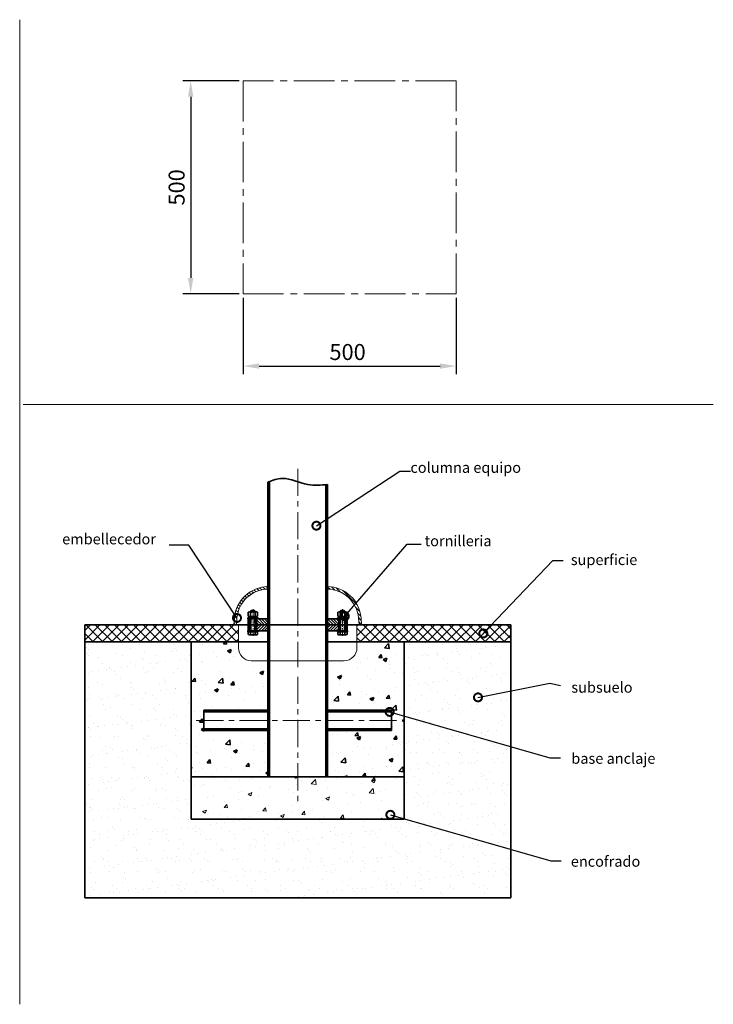
# Model space of a CAD drawing. Units: millimetres. Extents: x 18176 to 21857, y 2891 to 5222.
# Drawn here: x 20229 to 21857, y 2912 to 5222 of the extents above; entities that cross this region are included whole.
import ezdxf

# ---------------------------------------------------------------- set-up
doc = ezdxf.new("R2010")
doc.units = ezdxf.units.MM
for name, pattern in [('CENTER', [50.8, 31.75, -6.35, 6.35, -6.35]), ('CENTER2', [28.575, 19.05, -3.175, 3.175, -3.175]), ('DASHED', [0.75, 0.5, -0.25])]:
    doc.linetypes.add(name, pattern=pattern)
doc.layers.get('0').update_dxf_attribs({"lineweight": 35})
for name, color, linetype, lineweight in [('CEN', 7, 'CENTER', 13), ('DIM', 7, 'Continuous', 13), ('TEXT', 7, 'Continuous', 13), ('中心线', 250, 'CENTER2', 15)]:
    doc.layers.add(name, color=color, linetype=linetype, lineweight=lineweight)
doc.styles.get("Standard").update_dxf_attribs({"font": 'txt.shx', "bigfont": 'gbcbig.shx'})
doc.dimstyles.new('ISO-25', dxfattribs={"dimscale": 15, "dimtxt": 2.5, "dimasz": 2.5, "dimexe": 1.25, "dimexo": 0.625, "dimtad": 1, "dimdec": 0, "dimtxsty": 'Standard', "dimcen": 2.5, "dimadec": 0, "dimazin": 0, "dimtfac": 1, "dimtdec": 0, "dimtmove": 0, "dimatfit": 3, "dimldrblk": 'DOTSMALL', "dimfxl": 1, "dimarcsym": 0})
pattern_1 = [(135, (19466.517, 1811.119), (-4.490128, -4.490128), [])]
pattern_2 = [(45, (20235.472, 3464.651), (-4.490128, 4.490128), [])]

# ---------------------------------------------------------------- blocks, each defined once
blk = doc.blocks.new('*D6')
at = {"layer": 'Defpoints', "color": 0}
for p in [(20753.1, 4578.4), (21253.1, 4578.4), (21253.1, 4409.2)]:
    blk.add_point(p, dxfattribs=at)
at = {"layer": 'DIM', "color": 0, "lineweight": -2}
for p, q in [((20753.1, 4569), (20753.1, 4390.4)), ((21253.1, 4569), (21253.1, 4390.4)), ((20790.6, 4409.2), (21215.6, 4409.2))]:
    blk.add_line(p, q, dxfattribs=at)
at = {"layer": 'DIM', "color": 0}
for points in [[(20790.6, 4415.4), (20790.6, 4402.9), (20753.1, 4409.2)], [(21215.6, 4415.4), (21215.6, 4402.9), (21253.1, 4409.2)]]:
    blk.add_solid(points, dxfattribs=at)
at = {"layer": 'DIM', "color": 0, "insert": (20998.4, 4437.3), "char_height": 37.5, "attachment_point": 5}
blk.add_mtext('500', dxfattribs=at)
blk = doc.blocks.new('_DotSmall')
at = {"color": 0, "linetype": 'ByBlock', "const_width": 0.5}
blk.add_lwpolyline([(-0.0625, 0, 1), (0.0625, 0, 1)], format="xyb", close=True, dxfattribs=at)
blk = doc.blocks.new('*D7')
at = {"layer": 'Defpoints', "color": 0}
for p in [(20753.1, 5078.4), (20630.2, 4578.4), (20753.1, 4578.4)]:
    blk.add_point(p, dxfattribs=at)
at = {"layer": 'DIM', "color": 0, "lineweight": -2}
for p, q in [((20743.7, 5078.4), (20611.4, 5078.4)), ((20630.2, 5040.9), (20630.2, 4615.9)), ((20743.7, 4578.4), (20611.4, 4578.4))]:
    blk.add_line(p, q, dxfattribs=at)
at = {"layer": 'DIM', "color": 0}
for points in [[(20623.9, 5040.9), (20636.4, 5040.9), (20630.2, 5078.4)], [(20623.9, 4615.9), (20636.4, 4615.9), (20630.2, 4578.4)]]:
    blk.add_solid(points, dxfattribs=at)
at = {"layer": 'DIM', "color": 0, "insert": (20602, 4828.4), "char_height": 37.5, "attachment_point": 5, "rotation": 90}
blk.add_mtext('500', dxfattribs=at)
blk = doc.blocks.new('Hex Nut - 10 mm side')
at = {"color": 0, "linetype": 'Continuous'}
for p, q in [((-9.2, -6.8), (-9.2, 6.8)), ((-0.7, 9.1), (-8.5, 9.1)), ((-0.7, 4.5), (-8.5, 4.5)), ((0, -6.8), (0, 6.8)), ((-0.7, -4.5), (-8.5, -4.5)), ((-0.7, -9.1), (-8.5, -9.1))]:
    blk.add_line(p, q, dxfattribs=at)
for centre, radius, start, end in [((-5, 6.8), 4.19, 147.1328, 212.8672), ((6.6, 0), 15.7, 163.2214, 196.7786), ((-4.2, 6.8), 4.19, 327.1328, 32.8672), ((-15.7, 0), 15.7, 343.2214, 16.7787), ((-5, -6.8), 4.19, 147.1328, 212.8672), ((-4.2, -6.8), 4.19, 327.1328, 32.8672)]:
    blk.add_arc(centre, radius, start, end, dxfattribs=at)

msp = doc.modelspace()

# ---------------------------------------------------------------- hatches: boundary and pattern name
h = msp.add_hatch()
h.set_pattern_fill('ANSI31', color=256, scale=1.5, angle=90, style=0)
h.set_pattern_definition([(135, (20321.9357, 3414.8234), (-3.367596, -3.367596), [])])
h.paths.add_polyline_path([(20997.4, 3815.9), (20994.9, 3815.9), (20994.9, 3801.9), (20997.4, 3801.9)])
h.paths.add_polyline_path([(20977.9, 3815.9), (20974.4, 3815.9), (20951.4, 3815.9), (20951.4, 3801.9), (20977.9, 3801.9)])
h.paths.add_polyline_path([(20811.4, 3815.9), (20784.9, 3815.9), (20784.9, 3801.9), (20811.4, 3801.9)])
h.paths.add_polyline_path([(20767.9, 3815.9), (20765.4, 3815.9), (20765.4, 3801.9), (20767.9, 3801.9)])
h = msp.add_hatch()
h.set_pattern_fill('ANSI37', color=256, scale=5, style=0)
h.set_pattern_definition([(45, (20321.936, 3414.823), (-11.22532, 11.22532), []), (135, (20321.936, 3414.823), (-11.22532, -11.22532), [])])
h.paths.add_polyline_path([(20381.4, 3801.9), (20381.4, 3761.9), (20742.4, 3761.9), (20742.4, 3801.9)])
h.paths.add_polyline_path([(21020.3, 3801.9), (21020.3, 3761.9), (21381.4, 3761.9), (21381.4, 3801.9)])
h = msp.add_hatch()
h.set_pattern_fill('ANSI31', color=256, scale=1.5, style=0)
h.set_pattern_definition([(45, (20321.9357, 3414.8234), (-3.367596, 3.367596), [])])
h.paths.add_polyline_path([(20767.9, 3801.9), (20765.4, 3801.9), (20765.4, 3787.9), (20767.9, 3787.9)])
h.paths.add_polyline_path([(20811.4, 3801.9), (20784.9, 3801.9), (20784.9, 3787.9), (20787.3, 3787.9), (20811.4, 3787.9)])
h.paths.add_polyline_path([(20977.9, 3801.9), (20951.4, 3801.9), (20951.4, 3787.9), (20977.9, 3787.9)])
h.paths.add_polyline_path([(20997.4, 3801.9), (20994.9, 3801.9), (20994.9, 3787.9), (20997.4, 3787.9)])
h = msp.add_hatch()
h.set_pattern_fill('AR-SAND', color=256, style=0)
h.set_pattern_definition([(37.5, (20952.447, -246.17), (-1.60003, 48.94132), [0, -38.608, 0, -43.18, 0, -41.275]), (7.5, (20952.45, -246.17), (44.9523, 71.6825), [0, -20.828, 0, -34.798, 0, -13.335]), (327.5, (20921.205, -246.17), (79.09924, 0.1437), [0, -12.7, 0, -45.72, 0, -59.69]), (317.5, (20921.205, -246.17), (76.3556, 22.2929), [0, -6.35, 0, -29.972, 0, -34.29])])
h.paths.add_polyline_path([(20631.4, 3761.9), (20381.4, 3761.9), (20381.4, 3161.9), (21381.4, 3161.9), (21381.4, 3761.9), (21131.4, 3761.9), (21131.4, 3345.9), (20631.4, 3345.9)])
h = msp.add_hatch()
h.set_pattern_fill('AR-CONC', color=256, scale=0.5, style=0)
h.set_pattern_definition([(50, (20321.936, 3414.82), (91.0923, -7.9695), [9.525, -104.775]), (355, (20321.94, 3414.82), (-17.621, 95.528), [7.62, -83.82]), (100.451, (20329.53, 3414.16), (73.471, 87.558), [8.095, -89.045]), (46.184, (20321.94, 3440.22), (135.54, -21.021), [14.287, -157.162]), (96.636, (20333.23, 3438.47), (118.702, 123.713), [12.142, -133.567]), (351.184, (20321.94, 3440.22), (118.702, 123.713), [11.43, -125.73]), (21, (20334.636, 3433.87), (75.8074, -51.133), [9.525, -104.775]), (326, (20334.64, 3433.87), (30.901, 92.094), [7.62, -83.82]), (71.451, (20340.95, 3429.61), (106.708, 40.961), [8.095, -89.045]), (37.5, (20321.936, 3414.823), (1.5443, 42.2775), [0, -82.804, 0, -85.09, 0, -84.1375]), (7.5, (20321.936, 3414.823), (33.4098, 50.0903), [0, -48.514, 0, -80.899, 0, -32.0675]), (327.5, (20293.615, 3414.823), (67.7953, -2.8644), [0, -31.75, 0, -99.06, 0, -131.445]), (317.5, (20280.915, 3414.823), (74.0646, 12.7132), [0, -41.275, 0, -65.786, 0, -93.345])])
h.paths.add_polyline_path([(20811.4, 3717.9), (20772.4, 3717.9, -0.414214), (20742.4, 3747.9), (20742.4, 3761.9), (20631.4, 3761.9), (20631.4, 3445.9), (20811.4, 3445.9), (20811.4, 3553.9), (20661.4, 3553.9), (20661.4, 3601.9), (20811.4, 3601.9)])
h.paths.add_polyline_path([(21131.4, 3761.9), (21020.3, 3761.9), (21020.3, 3747.9, -0.414214), (20990.3, 3717.9), (20951.4, 3717.9), (20951.4, 3601.9), (21101.4, 3601.9), (21101.4, 3553.9), (20951.4, 3553.9), (20951.4, 3445.9), (21131.4, 3445.9)])
at = {"layer": 'TEXT', "ltscale": 0.5}
h = msp.add_hatch(dxfattribs=at)
h.set_pattern_fill('ANSI31', color=256, scale=2, style=0)
h.set_pattern_definition(pattern_2)
edge = h.paths.add_edge_path()
edge.add_line((20811.4, 3801.9), (20815.4, 3801.9))
edge.add_line((20815.4, 3801.9), (20815.4, 4138.6))
edge.add_spline(control_points=[(20815.4, 4138.6), (20814, 4138.1), (20812.7, 4137.6), (20811.4, 4137.1)], knot_values=[0, 0, 0, 0, 4.118971, 4.118971, 4.118971, 4.118971], degree=3, periodic=0)
edge.add_line((20811.4, 4137.1), (20811.4, 3801.9))
edge = h.paths.add_edge_path()
edge.add_line((20947.4, 3801.9), (20951.4, 3801.9))
edge.add_line((20951.4, 3801.9), (20951.4, 4131.2))
edge.add_spline(control_points=[(20951.4, 4131.2), (20950, 4131.1), (20948.7, 4131), (20947.4, 4130.9)], knot_values=[138.7545, 138.7545, 138.7545, 138.7545, 142.729607, 142.729607, 142.729607, 142.729607], degree=3, periodic=0)
edge.add_line((20947.4, 4130.9), (20947.4, 3801.9))
h = msp.add_hatch(dxfattribs=at)
h.set_pattern_fill('ANSI31', color=256, scale=2, angle=90, style=0)
h.set_pattern_definition(pattern_1)
h.paths.add_polyline_path([(20811.4, 3885.9), (20811.4, 3891.9, 0.384638), (20732.8, 3818.9), (20731.4, 3801.9), (20737.4, 3801.9), (20738.8, 3818.3, -0.384294)])
h.paths.add_polyline_path([(20951.4, 3891.9), (20951.4, 3885.9, -0.384294), (21023.9, 3818.3), (21025.3, 3801.9), (21031.4, 3801.9), (21029.9, 3818.9, 0.384638)])
h = msp.add_hatch(dxfattribs=at)
h.set_pattern_fill('ANSI31', color=256, scale=2, angle=90, style=0)
h.set_pattern_definition(pattern_1)
h.paths.add_polyline_path([(20815.4, 3801.9), (20811.4, 3801.9), (20811.4, 3701.9), (20815.4, 3701.9)])
h.paths.add_polyline_path([(20947.4, 3701.9), (20951.4, 3701.9), (20951.4, 3801.9), (20947.4, 3801.9)])
h.paths.add_polyline_path([(20951.4, 3701.9), (20947.4, 3701.9), (20947.4, 3577.9), (20951.4, 3577.9)])
h.paths.add_polyline_path([(20815.4, 3701.9), (20811.4, 3701.9), (20811.4, 3577.9), (20815.4, 3577.9)])
h.paths.add_polyline_path([(20815.4, 3577.9), (20811.4, 3577.9), (20811.4, 3445.9), (20815.4, 3445.9)])
h.paths.add_polyline_path([(20951.4, 3577.9), (20947.4, 3577.9), (20947.4, 3445.9), (20951.4, 3445.9)])
h = msp.add_hatch(dxfattribs=at)
h.set_pattern_fill('ANSI31', color=256, scale=2, style=0)
h.set_pattern_definition(pattern_2)
h.paths.add_polyline_path([(20811.4, 3597.9), (20811.4, 3601.9), (20661.4, 3601.9), (20661.4, 3597.9)])
h.paths.add_polyline_path([(20811.4, 3553.9), (20811.4, 3557.9), (20661.4, 3557.9), (20661.4, 3553.9)])
h.paths.add_polyline_path([(21101.4, 3597.9), (21101.4, 3601.9), (20951.4, 3601.9), (20951.4, 3597.9)])
h.paths.add_polyline_path([(21101.4, 3553.9), (21101.4, 3557.9), (20951.4, 3557.9), (20951.4, 3553.9)])
h = msp.add_hatch(dxfattribs=at)
h.set_pattern_fill('AR-CONC', color=256, scale=0.5, style=0)
h.set_pattern_definition([(50, (20235.47, 3508.65), (91.0923, -7.9695), [9.525, -104.775]), (355, (20235.47, 3508.65), (-17.621, 95.528), [7.62, -83.82]), (100.451, (20243.06, 3507.99), (73.471, 87.558), [8.095, -89.045]), (46.184, (20235.47, 3534.05), (135.54, -21.021), [14.287, -157.162]), (96.636, (20246.77, 3532.3), (118.702, 123.713), [12.142, -133.567]), (351.184, (20235.47, 3534.05), (118.702, 123.713), [11.43, -125.73]), (21, (20248.17, 3527.7), (75.8074, -51.133), [9.525, -104.775]), (326, (20248.17, 3527.7), (30.901, 92.094), [7.62, -83.82]), (71.451, (20254.49, 3523.44), (106.708, 40.961), [8.095, -89.045]), (37.5, (20235.472, 3508.65), (1.5443, 42.2775), [0, -82.804, 0, -85.09, 0, -84.1375]), (7.5, (20235.47, 3508.65), (33.4098, 50.0903), [0, -48.514, 0, -80.899, 0, -32.0675]), (327.5, (20207.15, 3508.65), (67.7953, -2.8644), [0, -31.75, 0, -99.06, 0, -131.445]), (317.5, (20194.45, 3508.65), (74.0646, 12.7132), [0, -41.275, 0, -65.786, 0, -93.345])])
h.paths.add_polyline_path([(20631.4, 3445.9), (20631.4, 3345.9), (21131.4, 3345.9), (21131.4, 3445.9)])

# ---------------------------------------------------------------- linework, layer by layer
at = {"extrusion": (2.22045e-16, -1.83691e-16, -1)}
for p, q in [((20811.4, 3801.9), (20811.4, 4137.1)), ((20815.4, 4138.6), (20815.4, 3801.9)), ((20947.4, 3801.9), (20947.4, 4130.9)), ((20951.4, 4131.2), (20951.4, 3801.9)), ((20951.4, 3815.9), (20997.4, 3815.9)), ((20997.4, 3815.9), (20997.4, 3801.9)), ((20770.5, 3801.9), (20765.4, 3801.9)), ((20978.8, 3801.9), (20782.3, 3801.9))]:
    msp.add_line(p, q, dxfattribs=at)
at = {"color": 0, "linetype": 'Continuous'}
for p, q in [((20772.4, 3835.4), (20770.5, 3833.4)), ((20780.3, 3835.4), (20772.4, 3835.4)), ((20780.3, 3835.4), (20782.3, 3833.4)), ((20982.4, 3835.4), (20980.5, 3833.4)), ((20982.4, 3835.4), (20990.3, 3835.4)), ((20990.3, 3835.4), (20992.3, 3833.4)), ((20765.4, 3815.9), (20787.3, 3815.9)), ((20767.7, 3815.9), (20765.4, 3815.9)), ((20782.3, 3833.4), (20770.5, 3833.4)), ((20770.5, 3833.4), (20770.5, 3832.5)), ((20770.5, 3815.9), (20770.5, 3787.9)), ((20782.3, 3833.4), (20782.3, 3832.5)), ((20782.3, 3815.9), (20782.3, 3787.9)), ((20785, 3815.9), (20787.3, 3815.9)), ((20977.7, 3815.9), (20975.4, 3815.9)), ((20997.3, 3815.9), (20975.4, 3815.9)), ((20980.5, 3833.4), (20992.3, 3833.4)), ((20980.5, 3833.4), (20980.5, 3832.5)), ((20980.5, 3815.9), (20980.5, 3787.9)), ((20992.3, 3833.4), (20992.3, 3832.5)), ((20992.3, 3815.9), (20992.3, 3787.9)), ((20995, 3815.9), (20997.3, 3815.9)), ((20765.4, 3787.9), (20787.3, 3787.9)), ((20767.7, 3787.9), (20765.4, 3787.9)), ((20765.4, 3785.4), (20765.4, 3779.1)), ((20784.5, 3778.3), (20768.2, 3778.3)), ((20770.9, 3785.4), (20770.9, 3779.1)), ((20781.8, 3785.4), (20781.8, 3779.1)), ((20785, 3787.9), (20787.3, 3787.9)), ((20787.3, 3785.4), (20787.3, 3779.1)), ((20977.7, 3787.9), (20975.4, 3787.9)), ((20997.3, 3787.9), (20975.4, 3787.9)), ((20975.4, 3785.4), (20975.4, 3779.1)), ((20978.2, 3778.3), (20994.5, 3778.3)), ((20980.9, 3785.4), (20980.9, 3779.1)), ((20991.8, 3785.4), (20991.8, 3779.1)), ((20995, 3787.9), (20997.3, 3787.9)), ((20997.3, 3785.4), (20997.3, 3779.1))]:
    msp.add_line(p, q, dxfattribs=at)
at = {"color": 7, "linetype": 'Continuous'}
for p, q in [((20788.4, 3818.4), (20764.4, 3818.4)), ((20764.4, 3815.9), (20764.4, 3818.4)), ((20785.6, 3821.5), (20767.2, 3821.5)), ((20767.2, 3818.4), (20767.2, 3821.5)), ((20774.5, 3821.5), (20776.4, 3818.4)), ((20776.4, 3821.5), (20778.2, 3818.4)), ((20785.6, 3820.4), (20785.6, 3821.5)), ((20788.4, 3815.9), (20788.4, 3818.4)), ((20974.4, 3818.4), (20998.4, 3818.4)), ((20974.4, 3815.9), (20974.4, 3818.4)), ((20977.2, 3821.5), (20995.6, 3821.5)), ((20977.2, 3820.4), (20977.2, 3821.5)), ((20986.4, 3821.5), (20984.5, 3818.4)), ((20988.2, 3821.5), (20986.4, 3818.4)), ((20995.6, 3818.4), (20995.6, 3821.5)), ((20998.4, 3815.9), (20998.4, 3818.4)), ((20764.4, 3787.9), (20764.4, 3785.4)), ((20788.4, 3785.4), (20764.4, 3785.4)), ((20788.4, 3787.9), (20788.4, 3785.4)), ((20974.4, 3787.9), (20974.4, 3785.4)), ((20974.4, 3785.4), (20998.4, 3785.4)), ((20998.4, 3787.9), (20998.4, 3785.4))]:
    msp.add_line(p, q, dxfattribs=at)
for p, q in [((20788.4, 3815.9), (20764.4, 3815.9)), ((20767.9, 3787.9), (20767.9, 3815.9)), ((20784.9, 3787.9), (20784.9, 3815.9)), ((20974.4, 3815.9), (20998.4, 3815.9)), ((20977.9, 3787.9), (20977.9, 3815.9)), ((20994.9, 3787.9), (20994.9, 3815.9)), ((20788.4, 3787.9), (20764.4, 3787.9)), ((20974.4, 3787.9), (20998.4, 3787.9))]:
    msp.add_line(p, q)
at = {"extrusion": (-2.22045e-16, -1.83691e-16, -1)}
for p, q in [((20811.4, 3815.9), (20765.4, 3815.9)), ((20765.4, 3815.9), (20765.4, 3801.9)), ((20992.3, 3801.9), (20997.4, 3801.9))]:
    msp.add_line(p, q, dxfattribs=at)
at = {"ltscale": 0.5}
for p, q in [((20381.4, 3801.9), (20381.4, 3161.9)), ((20381.4, 3801.9), (20811.4, 3801.9)), ((20951.4, 3801.9), (21381.4, 3801.9)), ((21381.4, 3801.9), (21381.4, 3161.9)), ((20381.4, 3761.9), (20811.4, 3761.9)), ((20631.4, 3761.9), (20631.4, 3345.9)), ((20951.4, 3761.9), (21381.4, 3761.9)), ((21131.4, 3761.9), (21131.4, 3345.9)), ((20661.4, 3601.9), (20661.4, 3553.9)), ((20661.4, 3601.9), (20811.4, 3601.9)), ((20661.4, 3597.9), (20811.4, 3597.9)), ((20951.4, 3601.9), (21101.4, 3601.9)), ((20951.4, 3597.9), (21101.4, 3597.9)), ((21101.4, 3553.9), (21101.4, 3601.9)), ((20661.4, 3557.9), (20811.4, 3557.9)), ((20951.4, 3557.9), (21101.4, 3557.9)), ((20661.4, 3553.9), (20811.4, 3553.9)), ((20951.4, 3553.9), (21101.4, 3553.9)), ((20631.4, 3445.9), (21131.4, 3445.9)), ((21131.4, 3345.9), (20631.4, 3345.9)), ((20381.4, 3161.9), (21381.4, 3161.9))]:
    msp.add_line(p, q, dxfattribs=at)
at = {"extrusion": (-2.22045e-16, 1.83691e-16, -1)}
for p, q in [((20765.4, 3787.9), (20765.4, 3801.9)), ((20811.4, 3787.9), (20765.4, 3787.9))]:
    msp.add_line(p, q, dxfattribs=at)
at = {"extrusion": (2.22045e-16, 1.83691e-16, -1)}
for p, q in [((20811.4, 3801.9), (20811.4, 3445.9)), ((20815.4, 3445.9), (20815.4, 3801.9)), ((20947.4, 3801.9), (20947.4, 3445.9)), ((20951.4, 3445.9), (20951.4, 3801.9)), ((20997.4, 3787.9), (20997.4, 3801.9)), ((20951.4, 3787.9), (20997.4, 3787.9))]:
    msp.add_line(p, q, dxfattribs=at)
at = {"color": 0, "linetype": 'Continuous'}
for centre, major_axis, start_param, end_param in [((20768.2, 3783.3), (3.55, 3.55), 3.35335, 4.500632), ((20776.4, 3797.2), (-13.4, 13.4), 2.063352, 2.649037), ((20784.5, 3783.3), (3.55, 3.55), 3.35335, 4.500632)]:
    msp.add_ellipse(centre, major_axis=major_axis, ratio=1, start_param=start_param, end_param=end_param, dxfattribs=at)
at = {"color": 0, "linetype": 'Continuous', "extrusion": (0, 0, -1)}
for centre, major_axis, start_param, end_param in [((20978.2, 3783.3), (-3.55, 3.55), 3.35335, 4.500632), ((20986.4, 3797.2), (13.4, 13.4), 2.063352, 2.649037), ((20994.5, 3783.3), (-3.55, 3.55), 3.35335, 4.500632)]:
    msp.add_ellipse(centre, major_axis=major_axis, ratio=1, start_param=start_param, end_param=end_param, dxfattribs=at)
msp.add_spline([(20811.4, 4137.1), (20845, 4145.6), (20904.9, 4131.2), (20951.4, 4131.2)], degree=3)
at = {"color": 7, "linetype": 'Continuous'}
for points in [[(20785.6, 3820.4), (20785.5, 3819.4), (20785.5, 3818.6)], [(20785.5, 3818.6), (20785.5, 3818.4)], [(20785.5, 3818.6), (20785.5, 3818.4)], [(20977.2, 3820.4), (20977.2, 3819.4), (20977.2, 3818.6)], [(20977.2, 3818.6), (20977.2, 3818.4)], [(20977.2, 3818.6), (20977.2, 3818.4)]]:
    msp.add_spline(points, degree=3, dxfattribs=at)
at = {"layer": 'CEN', "ltscale": 2}
for p, q in [((20881.4, 4168.4), (20881.4, 3702.5)), ((20881.4, 3680.5), (20881.4, 3384)), ((20643.4, 3577.9), (21114.7, 3577.9))]:
    msp.add_line(p, q, dxfattribs=at)
at = {"layer": 'CEN', "ltscale": 0.5}
for p, q in [((20776.4, 3838.5), (20776.4, 3776.1)), ((20986.4, 3838.5), (20986.4, 3776.1))]:
    msp.add_line(p, q, dxfattribs=at)
at = {"layer": 'DIM'}
for p, q in [((20228.9, 2911.8), (20228.9, 5221.8)), ((21856.6, 4319.4), (20236.8, 4319.4))]:
    msp.add_line(p, q, dxfattribs=at)
at = {"layer": 'TEXT', "ltscale": 0.5}
for p, q in [((20732.8, 3818.9), (20731.4, 3801.9)), ((20738.8, 3818.3), (20737.4, 3801.9)), ((21023.9, 3818.3), (21025.3, 3801.9)), ((21029.9, 3818.9), (21031.4, 3801.9)), ((20742.4, 3801.9), (20742.4, 3747.9)), ((21020.3, 3801.9), (21020.3, 3747.9)), ((20990.3, 3717.9), (20772.4, 3717.9)), ((20990.3, 3717.9), (20772.4, 3717.9))]:
    msp.add_line(p, q, dxfattribs=at)
at = {"layer": 'TEXT', "color": 0, "linetype": 'DASHED'}
for p, q in [((20772.4, 3833.4), (20772.4, 3832.5)), ((20772.4, 3815.9), (20772.4, 3787.9)), ((20780.3, 3833.4), (20780.3, 3832.5)), ((20780.3, 3815.9), (20780.3, 3787.9)), ((20982.4, 3833.4), (20982.4, 3832.5)), ((20982.4, 3815.9), (20982.4, 3787.9)), ((20990.3, 3833.4), (20990.3, 3832.5)), ((20990.3, 3815.9), (20990.3, 3787.9))]:
    msp.add_line(p, q, dxfattribs=at)
at = {"layer": 'TEXT', "ltscale": 0.5}
for centre, radius, start, end in [((20812.5, 3811.9), 80, 90.8455, 175), ((20812.5, 3811.9), 74, 90.8455, 175), ((20950.2, 3811.9), 74, 5, 89.1545), ((20950.2, 3811.9), 80, 5, 89.1545), ((20772.4, 3747.9), 30, 180, 270), ((20990.3, 3747.9), 30, 270, 0)]:
    msp.add_arc(centre, radius, start, end, dxfattribs=at)
at = {"layer": '中心线', "color": 1, "ltscale": 5}
msp.add_lwpolyline([(20753.1, 4578.4), (21253.1, 4578.4), (21253.1, 5078.4), (20753.1, 5078.4)], close=True, dxfattribs=at)

# ---------------------------------------------------------------- block references
at = {"ltscale": 0.5, "yscale": 1.199999999999818}
for p, xscale, rotation in [((20776.3, 3821.5), 1.199999999999818, 270), ((20986.4, 3821.5), -1.199999999999818, 90)]:
    msp.add_blockref('Hex Nut - 10 mm side', p, dxfattribs=dict(at, xscale=xscale, rotation=rotation))

# ---------------------------------------------------------------- texts
at = {"layer": 'TEXT', "ltscale": 0.5, "char_height": 25, "attachment_point": 1}
for s, insert in [('{\\fSimSun|b0|i0|c0|p0;columna equipo}', (21145.8, 4183.7)), ('{\\fSimSun|b0|i0|c0|p0;embellecedor}', (20328.6, 4015.9)), ('{\\fSimSun|b0|i0|c0|p0;tornilleria}', (21179.3, 4011.6)), ('{\\fSimSun|b0|i0|c0|p0;superficie}', (21522.2, 3967.3)), ('{\\fSimSun|b0|i0|c0|p0;subsuelo}', (21523.4, 3667.9)), ('{\\fSimSun|b0|i0|c0|p0;base anclaje}', (21523.4, 3501.1)), ('{\\fSimSun|b0|i0|c0|p0;encofrado}', (21522.2, 3259.6))]:
    msp.add_mtext(s, dxfattribs=dict(at, insert=insert))

# ---------------------------------------------------------------- dimensions: what is measured, and where the dimension line sits
at = {"layer": 'DIM'}
dim = msp.add_linear_dim(base=(20630.2, 4578.4), p1=(20753.1, 5078.4), p2=(20753.1, 4578.4), angle=90, dimstyle='ISO-25', dxfattribs=at)
dim.commit()
dim.dimension.update_dxf_attribs({"geometry": '*D7', "text_midpoint": (20602, 4828.4)})
dim = msp.add_linear_dim(base=(21253.1, 4409.2), p1=(20753.1, 4578.4), p2=(21253.1, 4578.4), dimstyle='ISO-25', dxfattribs=at)
dim.commit()
dim.dimension.update_dxf_attribs({"geometry": '*D6', "text_midpoint": (20998.4, 4409.2), "dimtype": 160})

# ---------------------------------------------------------------- leaders
at = {"layer": 'TEXT', "ltscale": 0.5}
for points in [[(20925.2, 4034.7), (21121.1, 4162.5), (21145.8, 4162.5)], [(20738.8, 3818.3), (20626.1, 3989.4), (20579.4, 3989.4)], [(20991.8, 3822.3), (21138.2, 3991.7), (21170.8, 3991.7)], [(21316.9, 3781.9), (21479.7, 3952.9), (21504.3, 3952.9)], [(21304.4, 3631.9), (21473.3, 3665.1), (21497.9, 3659.5)], [(21097, 3597.9), (21473.3, 3490), (21497.9, 3490)], [(21098.8, 3356.4), (21475.1, 3248.5), (21499.8, 3248.5)]]:
    msp.add_leader(points, dimstyle='ISO-25', override={"dimgap": 0.625, "dimtad": 0}, dxfattribs=at)

doc.saveas('drawing.dxf')
